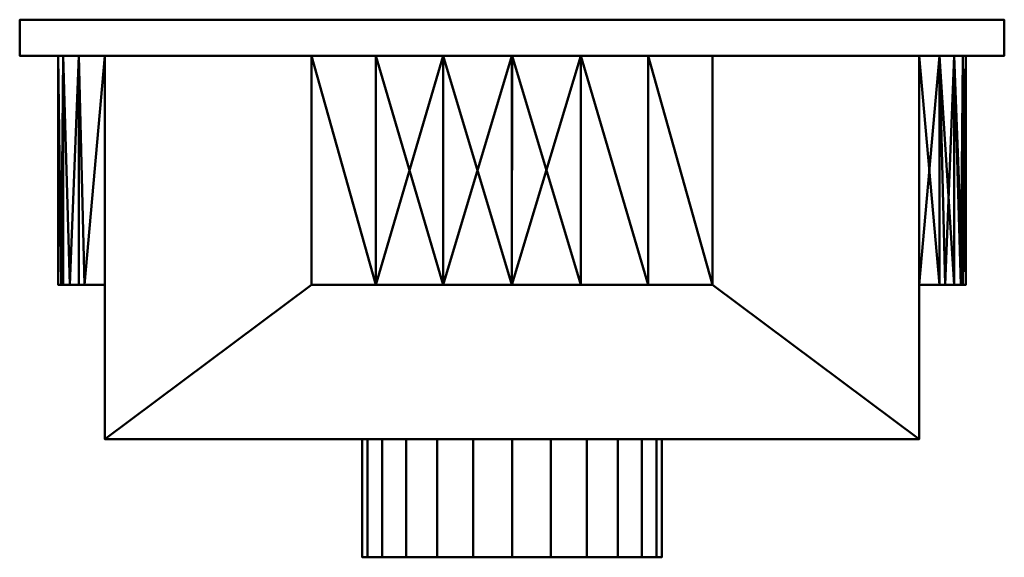
# Model space of a CAD drawing. Units: millimetres. Extents: x -475 to 475, y -519 to 0.
import ezdxf

# ---------------------------------------------------------------- set-up
doc = ezdxf.new("R2010")
doc.units = ezdxf.units.MM
doc.layers.add('M-EQPM', color=50, linetype='Continuous', lineweight=30)

# ---------------------------------------------------------------- blocks, each defined once
blk = doc.blocks.new('FamilyGeomCombination_3211-ビュー 1')
at = {"layer": 'M-EQPM', "lineweight": 40}
mesh = blk.add_polyface(dxfattribs=at)
corners = [(-193.38, -35, 393), (-131.46, -35, 417.81), (-66.49, -35, 432.92), (0.01, -35, 438), (66.52, -35, 432.92), (131.48, -35, 417.8), (193.38, -35, 393), (393, -35, 393), (393, -35, 193.38), (412.49, -35, 147.3), (426.6, -35, 99.3), (435.14, -35, 50), (438, -35), (435.14, -35, -50), (426.6, -35, -99.3), (412.49, -35, -147.3), (393, -35, -193.38), (393, -35, -393), (193.38, -35, -393), (131.47, -35, -417.8), (66.5, -35, -432.92), (-0.01, -35, -438), (-66.52, -35, -432.92), (-131.48, -35, -417.8), (-193.38, -35, -393), (-393, -35, -393), (-393, -35, -193.38), (-417.8, -35, -131.47), (-432.92, -35, -66.51), (-438, -35), (-432.92, -35, 66.51), (-417.8, -35, 131.47), (-393, -35, 193.38), (-393, -35, 393)]
mesh.append_faces([[corners[k] for k in face] for face in [(0, 32, 33), (15, 12, 13, 14), (26, 24, 25)]], dxfattribs={"vtx0": -1})
mesh.append_faces([[corners[k] for k in face] for face in [(29, 9, 27, 28)]], dxfattribs={"vtx0": -1, "vtx1": -1})
mesh.append_faces([[corners[k] for k in face] for face in [(22, 12, 15, 19), (22, 27, 9, 12)]], dxfattribs={"vtx0": -1, "vtx1": -1, "vtx2": -1, "vtx3": -1})
mesh.append_faces([[corners[k] for k in face] for face in [(24, 26, 27, 22)]], dxfattribs={"vtx0": -1, "vtx2": -1, "vtx3": -1})
mesh.append_faces([[corners[k] for k in face] for face in [(21, 22, 19, 20), (23, 24, 22)]], dxfattribs={"vtx1": -1})
mesh.append_faces([[corners[k] for k in face] for face in [(5, 6, 8)]], dxfattribs={"vtx1": -1, "vtx2": -1})
mesh.append_faces([[corners[k] for k in face] for face in [(8, 9, 29, 5), (31, 32, 2, 5)]], dxfattribs={"vtx1": -1, "vtx2": -1, "vtx3": -1})
mesh.append_faces([[corners[k] for k in face] for face in [(18, 19, 15, 16)]], dxfattribs={"vtx1": -1, "vtx3": -1})
mesh.append_faces([[corners[k] for k in face] for face in [(6, 7, 8), (3, 4, 5, 2), (16, 17, 18)]], dxfattribs={"vtx2": -1})
mesh.append_faces([[corners[k] for k in face] for face in [(0, 1, 2, 32), (29, 30, 31, 5)]], dxfattribs={"vtx2": -1, "vtx3": -1})
mesh.append_faces([[corners[k] for k in face] for face in [(9, 10, 11, 12)]], dxfattribs={"vtx3": -1})
mesh = blk.add_polyface(dxfattribs=at)
corners = [(-438, -256), (-438, -35), (-432.92, -35, -66.51), (-417.8, -35, -131.47), (-393, -35, -193.38), (-393, -256, -193.38), (-417.8, -256, -131.47), (-432.92, -256, -66.51), (438, -35), (438, -256), (435.14, -256, -50), (426.6, -256, -99.3), (412.49, -256, -147.3), (393, -256, -193.38), (393, -35, -193.38), (412.49, -35, -147.3), (426.6, -35, -99.3), (435.14, -35, -50), (193.38, -256, -393), (131.47, -256, -417.8), (66.5, -256, -432.92), (-0.01, -256, -438), (-66.52, -256, -432.92), (-131.48, -256, -417.8), (-193.38, -256, -393), (-193.38, -35, -393), (-131.48, -35, -417.8), (-66.52, -35, -432.92), (-0.01, -35, -438), (66.5, -35, -432.92), (131.47, -35, -417.8), (193.38, -35, -393)]
mesh.append_faces([[corners[k] for k in face] for face in [(14, 12, 13), (10, 8, 9), (18, 30, 31)]], dxfattribs={"vtx0": -1})
mesh.append_faces([[corners[k] for k in face] for face in [(12, 15, 11), (17, 10, 16), (21, 29, 20), (20, 29, 19), (29, 21, 28)]], dxfattribs={"vtx0": -1, "vtx1": -1})
mesh.append_faces([[corners[k] for k in face] for face in [(16, 10, 11), (23, 26, 27), (22, 27, 28), (23, 25, 26), (27, 22, 23), (28, 21, 22), (19, 29, 30), (30, 18, 19)]], dxfattribs={"vtx0": -1, "vtx2": -1})
mesh.append_faces([[corners[k] for k in face] for face in [(1, 2, 7, 0), (24, 25, 23)]], dxfattribs={"vtx1": -1})
mesh.append_faces([[corners[k] for k in face] for face in [(14, 15, 12), (15, 16, 11), (17, 8, 10)]], dxfattribs={"vtx1": -1, "vtx2": -1})
mesh.append_faces([[corners[k] for k in face] for face in [(6, 7, 2, 3)]], dxfattribs={"vtx1": -1, "vtx3": -1})
mesh.append_faces([[corners[k] for k in face] for face in [(3, 4, 5, 6)]], dxfattribs={"vtx3": -1})
mesh = blk.add_polyface(dxfattribs=at)
corners = [(-438, -35), (-438, -256), (-435.14, -256, 50), (-426.6, -256, 99.3), (-412.49, -256, 147.3), (-393, -256, 193.38), (-393, -35, 193.38), (-417.8, -35, 131.47), (-432.92, -35, 66.51), (438, -256), (438, -35), (435.14, -35, 50), (426.6, -35, 99.3), (412.49, -35, 147.3), (393, -35, 193.38), (393, -256, 193.38), (417.8, -256, 131.47), (432.92, -256, 66.51), (-193.38, -256, 393), (-131.48, -256, 417.8), (-66.52, -256, 432.92), (-0.01, -256, 438), (66.49, -256, 432.92), (131.46, -256, 417.81), (193.38, -256, 393), (193.38, -35, 393), (131.48, -35, 417.8), (66.52, -35, 432.92), (0.01, -35, 438), (-66.49, -35, 432.92), (-131.46, -35, 417.81), (-193.38, -35, 393)]
mesh.append_faces([[corners[k] for k in face] for face in [(2, 0, 1), (15, 13, 14)]], dxfattribs={"vtx0": -1})
mesh.append_faces([[corners[k] for k in face] for face in [(8, 3, 7), (24, 26, 23), (21, 29, 20), (20, 30, 19), (29, 21, 28)]], dxfattribs={"vtx0": -1, "vtx1": -1})
mesh.append_faces([[corners[k] for k in face] for face in [(7, 3, 4), (8, 2, 3), (13, 15, 16), (12, 16, 17), (23, 26, 27), (22, 27, 28), (27, 22, 23), (28, 21, 22), (20, 29, 30), (19, 30, 31)]], dxfattribs={"vtx0": -1, "vtx2": -1})
mesh.append_faces([[corners[k] for k in face] for face in [(10, 11, 9), (25, 26, 24)]], dxfattribs={"vtx1": -1})
mesh.append_faces([[corners[k] for k in face] for face in [(6, 7, 4), (8, 0, 2), (17, 9, 11), (11, 12, 17), (12, 13, 16)]], dxfattribs={"vtx1": -1, "vtx2": -1})
mesh.append_faces([[corners[k] for k in face] for face in [(4, 5, 6), (31, 18, 19)]], dxfattribs={"vtx2": -1})
mesh = blk.add_polyface(dxfattribs=at)
corners = [(-393, -405, 393), (393, -405, 393), (393, -35, 393), (193.38, -35, 393), (193.38, -256, 393), (-193.38, -256, 393), (-193.38, -35, 393), (-393, -35, 393)]
mesh.append_faces([[corners[k] for k in face] for face in [(4, 1, 2, 3)]], dxfattribs={"vtx0": -1})
mesh.append_faces([[corners[k] for k in face] for face in [(1, 4, 5, 0)]], dxfattribs={"vtx0": -1, "vtx2": -1})
mesh.append_faces([[corners[k] for k in face] for face in [(7, 0, 5, 6)]], dxfattribs={"vtx1": -1})
mesh = blk.add_polyface(dxfattribs=at)
corners = [(-393, -405, -393), (-393, -405, 393), (-393, -35, 393), (-393, -35, 193.38), (-393, -256, 193.38), (-393, -256, -193.38), (-393, -35, -193.38), (-393, -35, -393)]
mesh.append_faces([[corners[k] for k in face] for face in [(4, 1, 2, 3)]], dxfattribs={"vtx0": -1})
mesh.append_faces([[corners[k] for k in face] for face in [(1, 4, 5, 0)]], dxfattribs={"vtx0": -1, "vtx2": -1})
mesh.append_faces([[corners[k] for k in face] for face in [(7, 0, 5, 6)]], dxfattribs={"vtx1": -1})
mesh = blk.add_polyface(dxfattribs=at)
corners = [(393, -405, -393), (-393, -405, -393), (-393, -35, -393), (-193.38, -35, -393), (-193.38, -256, -393), (193.38, -256, -393), (193.38, -35, -393), (393, -35, -393)]
mesh.append_faces([[corners[k] for k in face] for face in [(4, 1, 2, 3)]], dxfattribs={"vtx0": -1})
mesh.append_faces([[corners[k] for k in face] for face in [(1, 4, 5, 0)]], dxfattribs={"vtx0": -1, "vtx2": -1})
mesh.append_faces([[corners[k] for k in face] for face in [(7, 0, 5, 6)]], dxfattribs={"vtx1": -1})
mesh = blk.add_polyface(dxfattribs=at)
corners = [(393, -405, 393), (393, -405, -393), (393, -35, -393), (393, -35, -193.38), (393, -256, -193.38), (393, -256, 193.38), (393, -35, 193.38), (393, -35, 393)]
mesh.append_faces([[corners[k] for k in face] for face in [(4, 1, 2, 3)]], dxfattribs={"vtx0": -1})
mesh.append_faces([[corners[k] for k in face] for face in [(1, 4, 5, 0)]], dxfattribs={"vtx0": -1, "vtx2": -1})
mesh.append_faces([[corners[k] for k in face] for face in [(7, 0, 5, 6)]], dxfattribs={"vtx1": -1})
mesh = blk.add_polyface(dxfattribs=at)
corners = [(-438, -256), (-432.92, -256, -66.51), (-417.8, -256, -131.47), (-393, -256, -193.38), (-393, -256, 193.38), (-412.49, -256, 147.3), (-426.6, -256, 99.3), (-435.14, -256, 50), (-193.38, -256, -393), (-131.48, -256, -417.8), (-66.52, -256, -432.92), (-0.01, -256, -438), (66.5, -256, -432.92), (131.47, -256, -417.8), (193.38, -256, -393), (393, -256, -193.38), (412.49, -256, -147.3), (426.6, -256, -99.3), (435.14, -256, -50), (438, -256), (432.92, -256, 66.51), (417.8, -256, 131.47), (393, -256, 193.38), (193.38, -256, 393), (131.46, -256, 417.81), (66.49, -256, 432.92), (-0.01, -256, 438), (-66.52, -256, 432.92), (-131.48, -256, 417.8), (-193.38, -256, 393)]
mesh.append_faces([[corners[k] for k in face] for face in [(7, 4, 5, 6), (14, 12, 13)]], dxfattribs={"vtx0": -1})
mesh.append_faces([[corners[k] for k in face] for face in [(9, 12, 14, 8)]], dxfattribs={"vtx0": -1, "vtx1": -1})
mesh.append_faces([[corners[k] for k in face] for face in [(0, 3, 4, 7), (26, 29, 23, 25)]], dxfattribs={"vtx0": -1, "vtx2": -1})
mesh.append_faces([[corners[k] for k in face] for face in [(21, 22, 18, 19)]], dxfattribs={"vtx1": -1, "vtx3": -1})
mesh.append_faces([[corners[k] for k in face] for face in [(1, 2, 3, 0), (22, 15, 16), (19, 20, 21), (27, 28, 29, 26), (23, 24, 25)]], dxfattribs={"vtx2": -1})
mesh.append_faces([[corners[k] for k in face] for face in [(16, 17, 18, 22)]], dxfattribs={"vtx2": -1, "vtx3": -1})
mesh.append_faces([[corners[k] for k in face] for face in [(9, 10, 11, 12)]], dxfattribs={"vtx3": -1})
mesh = blk.add_polyface(dxfattribs=at)
corners = [(-393, -405, 393), (-393, -405, -393), (393, -405, -393), (393, -405, 393)]
mesh.append_faces([[corners[k] for k in face] for face in [(0, 1, 2, 3)]])

msp = doc.modelspace()

# ---------------------------------------------------------------- block references
at = {"layer": 'M-EQPM', "lineweight": 40}
msp.add_blockref('FamilyGeomCombination_3211-ビュー 1', (0, 0), dxfattribs=at)

# ---------------------------------------------------------------- meshes
mesh = msp.add_polyface(dxfattribs=at)
corners = [(475, 0, -475), (-475, 0, -475), (-475, 0, 475), (475, 0, 475)]
mesh.append_faces([[corners[k] for k in face] for face in [(0, 1, 2, 3)]])
mesh = msp.add_polyface(dxfattribs=at)
corners = [(475, -35, 475), (475, 0, 475), (-475, 0, 475), (-475, -35, 475)]
mesh.append_faces([[corners[k] for k in face] for face in [(0, 1, 2, 3)]])
mesh = msp.add_polyface(dxfattribs=at)
corners = [(-475, -35, 475), (-475, 0, 475), (-475, 0, -475), (-475, -35, -475)]
mesh.append_faces([[corners[k] for k in face] for face in [(0, 1, 2, 3)]])
mesh = msp.add_polyface(dxfattribs=at)
corners = [(-475, -35, -475), (-475, 0, -475), (475, 0, -475), (475, -35, -475)]
mesh.append_faces([[corners[k] for k in face] for face in [(0, 1, 2, 3)]])
mesh = msp.add_polyface(dxfattribs=at)
corners = [(475, -35, -475), (475, 0, -475), (475, 0, 475), (475, -35, 475)]
mesh.append_faces([[corners[k] for k in face] for face in [(0, 1, 2, 3)]])
mesh = msp.add_polyface(dxfattribs=at)
corners = [(-475, -35, 475), (-475, -35, -475), (475, -35, -475), (475, -35, 475)]
mesh.append_faces([[corners[k] for k in face] for face in [(0, 1, 2, 3)]])
mesh = msp.add_polyface(dxfattribs=at)
corners = [(-144.5, -405), (-139.58, -405, 37.4), (-125.14, -405, 72.25), (-102.18, -405, 102.18), (-72.25, -405, 125.14), (-37.4, -405, 139.58), (0, -405, 144.5), (37.4, -405, 139.58), (72.25, -405, 125.14), (102.18, -405, 102.18), (125.14, -405, 72.25), (139.58, -405, 37.4), (144.5, -405), (139.58, -405, -37.4), (125.14, -405, -72.25), (102.18, -405, -102.18), (72.25, -405, -125.14), (37.4, -405, -139.58), (0, -405, -144.5), (-37.4, -405, -139.58), (-72.25, -405, -125.14), (-102.18, -405, -102.18), (-125.14, -405, -72.25), (-139.58, -405, -37.4)]
mesh.append_faces([[corners[k] for k in face] for face in [(16, 14, 15), (22, 20, 21)]], dxfattribs={"vtx0": -1})
mesh.append_faces([[corners[k] for k in face] for face in [(13, 23, 11, 12)]], dxfattribs={"vtx0": -1, "vtx1": -1})
mesh.append_faces([[corners[k] for k in face] for face in [(2, 8, 11, 23)]], dxfattribs={"vtx0": -1, "vtx1": -1, "vtx2": -1, "vtx3": -1})
mesh.append_faces([[corners[k] for k in face] for face in [(2, 5, 6)]], dxfattribs={"vtx0": -1, "vtx2": -1})
mesh.append_faces([[corners[k] for k in face] for face in [(18, 22, 23, 16)]], dxfattribs={"vtx0": -1, "vtx2": -1, "vtx3": -1})
mesh.append_faces([[corners[k] for k in face] for face in [(17, 18, 16)]], dxfattribs={"vtx1": -1})
mesh.append_faces([[corners[k] for k in face] for face in [(13, 14, 16, 23)]], dxfattribs={"vtx1": -1, "vtx2": -1, "vtx3": -1})
mesh.append_faces([[corners[k] for k in face] for face in [(9, 10, 11, 8), (0, 1, 2, 23)]], dxfattribs={"vtx2": -1})
mesh.append_faces([[corners[k] for k in face] for face in [(6, 7, 8, 2), (18, 19, 20, 22)]], dxfattribs={"vtx2": -1, "vtx3": -1})
mesh.append_faces([[corners[k] for k in face] for face in [(2, 3, 4, 5)]], dxfattribs={"vtx3": -1})
mesh = msp.add_polyface(dxfattribs=at)
corners = [(144.5, -519), (139.58, -519, -37.4), (125.14, -519, -72.25), (102.18, -519, -102.18), (72.25, -519, -125.14), (37.4, -519, -139.58), (0, -519, -144.5), (-37.4, -519, -139.58), (-72.25, -519, -125.14), (-102.18, -519, -102.18), (-125.14, -519, -72.25), (-139.58, -519, -37.4), (-144.5, -519), (-144.5, -405), (-139.58, -405, -37.4), (-125.14, -405, -72.25), (-102.18, -405, -102.18), (-72.25, -405, -125.14), (-37.4, -405, -139.58), (0, -405, -144.5), (37.4, -405, -139.58), (72.25, -405, -125.14), (102.18, -405, -102.18), (125.14, -405, -72.25), (139.58, -405, -37.4), (144.5, -405)]
mesh.append_faces([[corners[k] for k in face] for face in [(1, 24, 25, 0)]], dxfattribs={"vtx0": -1})
mesh.append_faces([[corners[k] for k in face] for face in [(11, 14, 15, 10), (10, 15, 16, 9), (8, 17, 18, 7), (9, 16, 17, 8), (7, 18, 19, 6), (5, 20, 21, 4), (4, 21, 22, 3), (2, 23, 24, 1), (3, 22, 23, 2), (20, 5, 6, 19)]], dxfattribs={"vtx0": -1, "vtx2": -1})
mesh.append_faces([[corners[k] for k in face] for face in [(12, 13, 14, 11)]], dxfattribs={"vtx2": -1})
mesh = msp.add_polyface(dxfattribs=at)
corners = [(-144.5, -519), (-139.58, -519, 37.4), (-125.14, -519, 72.25), (-102.18, -519, 102.18), (-72.25, -519, 125.14), (-37.4, -519, 139.58), (0, -519, 144.5), (37.4, -519, 139.58), (72.25, -519, 125.14), (102.18, -519, 102.18), (125.14, -519, 72.25), (139.58, -519, 37.4), (144.5, -519), (144.5, -405), (139.58, -405, 37.4), (125.14, -405, 72.25), (102.18, -405, 102.18), (72.25, -405, 125.14), (37.4, -405, 139.58), (0, -405, 144.5), (-37.4, -405, 139.58), (-72.25, -405, 125.14), (-102.18, -405, 102.18), (-125.14, -405, 72.25), (-139.58, -405, 37.4), (-144.5, -405)]
mesh.append_faces([[corners[k] for k in face] for face in [(1, 24, 25, 0)]], dxfattribs={"vtx0": -1})
mesh.append_faces([[corners[k] for k in face] for face in [(7, 18, 19, 6), (17, 8, 9, 16), (8, 17, 18, 7), (5, 20, 21, 4), (4, 21, 22, 3), (2, 23, 24, 1), (3, 22, 23, 2), (20, 5, 6, 19)]], dxfattribs={"vtx0": -1, "vtx2": -1})
mesh.append_faces([[corners[k] for k in face] for face in [(13, 14, 11, 12)]], dxfattribs={"vtx1": -1})
mesh.append_faces([[corners[k] for k in face] for face in [(14, 15, 10, 11), (15, 16, 9, 10)]], dxfattribs={"vtx1": -1, "vtx3": -1})
mesh = msp.add_polyface(dxfattribs=at)
corners = [(-144.5, -519), (-139.58, -519, -37.4), (-125.14, -519, -72.25), (-102.18, -519, -102.18), (-72.25, -519, -125.14), (-37.4, -519, -139.58), (0, -519, -144.5), (37.4, -519, -139.58), (72.25, -519, -125.14), (102.18, -519, -102.18), (125.14, -519, -72.25), (139.58, -519, -37.4), (144.5, -519), (139.58, -519, 37.4), (125.14, -519, 72.25), (102.18, -519, 102.18), (72.25, -519, 125.14), (37.4, -519, 139.58), (0, -519, 144.5), (-37.4, -519, 139.58), (-72.25, -519, 125.14), (-102.18, -519, 102.18), (-125.14, -519, 72.25), (-139.58, -519, 37.4)]
mesh.append_faces([[corners[k] for k in face] for face in [(10, 8, 9), (6, 4, 5)]], dxfattribs={"vtx0": -1})
mesh.append_faces([[corners[k] for k in face] for face in [(8, 12, 1, 4), (0, 13, 16, 18)]], dxfattribs={"vtx0": -1, "vtx1": -1, "vtx2": -1, "vtx3": -1})
mesh.append_faces([[corners[k] for k in face] for face in [(1, 12, 13, 0)]], dxfattribs={"vtx0": -1, "vtx2": -1})
mesh.append_faces([[corners[k] for k in face] for face in [(11, 12, 8, 10), (18, 19, 22)]], dxfattribs={"vtx1": -1, "vtx2": -1})
mesh.append_faces([[corners[k] for k in face] for face in [(2, 3, 4, 1), (16, 17, 18), (20, 21, 22, 19)]], dxfattribs={"vtx2": -1})
mesh.append_faces([[corners[k] for k in face] for face in [(6, 7, 8, 4), (22, 23, 0, 18)]], dxfattribs={"vtx2": -1, "vtx3": -1})
mesh.append_faces([[corners[k] for k in face] for face in [(13, 14, 15, 16)]], dxfattribs={"vtx3": -1})

doc.saveas('drawing.dxf')
